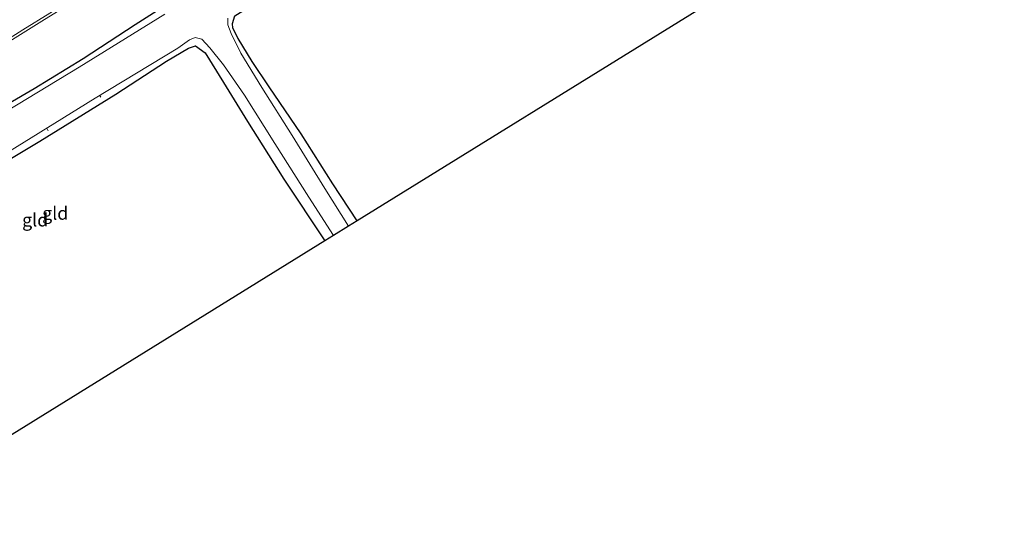
# Model space of a CAD drawing. Units: metres. Extents: x 120183 to 125705, y 500000 to 506250.
# Drawn here: x 120988 to 121176, y 500288 to 500386 of the extents above; entities that cross this region are included whole.
import ezdxf
from ezdxf.enums import TextEntityAlignment as Align

# ---------------------------------------------------------------- set-up
doc = ezdxf.new("R2010")
doc.units = ezdxf.units.M
for name, color, linetype, lineweight in [('B-ME-AL-OVERIG-L-B1', 7, 'Continuous', 18), ('B-ME-IE-GRASLAND-GV-B6', 93, 'Continuous', 18), ('B-ME-IE-GRONDWERKLIJN-GROND_INGERICHT-GV-B6', 253, 'Continuous', 18), ('B-ME-OG-WATER-GV-B6', 153, 'Continuous', 18), ('B-ME-VH-VERH_SOORT-BITUMEN-GV-B6', 8, 'IE-TERREINAFSCHEIDING-NATUURLIJK-HOUTWAL', 18), ('B-ME-VW-MARKERING-STREEP-015-L-B1', 7, 'Continuous', 18)]:
    doc.layers.add(name, color=color, linetype=linetype, lineweight=lineweight)
doc.layers.add('B-ME-GW-INSTEEKWATERGANG-L-B1', color=10, linetype='Continuous')
doc.layers.add('B-ME-KG-KADASTRAAL-OPNAMEDTMGRENS-L-B1', color=10, linetype='Continuous')
doc.styles.add('NLCS-ISO', font='NLCS-ISO.TTF')
doc.linetypes.add('IE-TERREINAFSCHEIDING-NATUURLIJK-HOUTWAL', pattern='A,7,-1.5,[67,NLCS.SHX,S=0.75,R=45,X=0,Y=0],-1.5,7,-1.5,[70,NLCS.SHX,S=0.75,R=0,X=0,Y=0],-1.5', length=20)

msp = doc.modelspace()

# ---------------------------------------------------------------- linework, layer by layer
at = {"layer": 'B-ME-AL-OVERIG-L-B1'}
for p, q in [((121003.162, 500371.339, -4.361), (121002.929, 500371.679, -4.361)), ((120993.094, 500364.857, -4.361), (120992.831, 500365.341, -4.361))]:
    msp.add_line(p, q, dxfattribs=at)
at = {"layer": 'B-ME-GW-INSTEEKWATERGANG-L-B1'}
for points in [[(121052.339, 500347.577, -3.854), (121047.658, 500354.678, -3.929), (121041.611, 500364.264, -3.872), (121035.482, 500373.316, -3.941), (121032.186, 500378.185, -3.962), (121029.528, 500382.593, -3.965), (121028.505, 500384.576, -3.941), (121028.456, 500385.428, -3.98), (121028.921, 500386.904, -4.025), (121035.698, 500391.215, -4.01), (121051.151, 500400.589, -3.98), (121062.793, 500408.182, -3.986), (121079.155, 500418.321, -3.923), (121089.035, 500424.318, -3.944), (121091.278, 500425.762, -3.968), (121092.777, 500426.068, -3.971), (121093.937, 500425.389, -3.971), (121096.212, 500422.338, -3.998), (121100.905, 500414.093, -4.013), (121106.597, 500405.123, -3.959), (121113.827, 500393.627, -3.992), (121117.53, 500387.884, -3.971)], [(121054.287, 500412.761, -3.474), (121045.758, 500407.69, -3.484), (121031.666, 500398.881, -3.442), (121018.018, 500390.472, -3.441), (121009.791, 500385.161, -3.487)], [(121009.791, 500385.161, -3.487), (120999.791, 500378.641, -3.532), (120990.401, 500372.88, -3.537), (120979.711, 500366.698, -3.489), (120967.32, 500359.067, -3.475)], [(120977.553, 500301.265, -4.073), (120973.647, 500306.854, -4.058), (120968.326, 500316.595, -3.971), (120963.58, 500324.583, -3.968), (120959.373, 500332.486, -3.995), (120956.336, 500336.056, -4.037), (120955.361, 500338.39, -4.037), (120955.607, 500340.18, -3.947), (120956.842, 500341.536, -3.974), (120966.112, 500347.288, -3.947), (120978.536, 500355.144, -3.923), (120991.516, 500362.893, -3.872), (121006.061, 500371.905, -3.854), (121015.755, 500378.236, -3.851), (121019.989, 500380.744, -3.839), (121021.376, 500381.154, -3.815), (121023.208, 500379.845, -3.86), (121026.733, 500374.112, -3.854), (121031.326, 500366.648, -3.869), (121038.299, 500355.587, -3.908), (121046.132, 500343.728, -3.872)]]:
    msp.add_polyline3d(points, dxfattribs=at)
at = {"layer": 'B-ME-IE-GRASLAND-GV-B6'}
for points in [[(121018.018, 500390.472, -3.441), (121009.791, 500385.161, -3.487), (120999.791, 500378.641, -3.532), (120990.401, 500372.88, -3.537), (120979.711, 500366.698, -3.489), (120967.32, 500359.067, -3.475), (120949.246, 500348.103, -3.475), (120938.092, 500341.126, -3.43), (120926.95, 500334.146, -3.436), (120921.903, 500342.126, -2.635), (120930.834, 500347.735, -2.636), (120938.713, 500352.723, -2.609), (120946.097, 500357.272, -2.61), (120953.858, 500362.109, -2.633), (120961.548, 500366.956, -2.63), (120969.224, 500371.701, -2.64), (120976.822, 500376.465, -2.66), (120984.182, 500381.13, -2.647), (120991.857, 500385.917, -2.647), (120999.551, 500390.67, -2.642)], [(121015.441, 500387.219, -4.637), (120999.004, 500377.039, -4.637), (120983.067, 500367.384, -4.637), (120965.715, 500356.273, -4.637), (120950.509, 500347.096, -4.637), (120940.338, 500340.542, -4.637), (120927.904, 500332.629, -4.637), (120926.95, 500334.146, -3.436), (120938.092, 500341.126, -3.43), (120949.246, 500348.103, -3.475), (120967.32, 500359.067, -3.475), (120979.711, 500366.698, -3.489), (120990.401, 500372.88, -3.537), (120999.791, 500378.641, -3.532), (121009.791, 500385.161, -3.487), (121018.018, 500390.472, -3.441)]]:
    msp.add_polyline3d(points, dxfattribs=at)
at = {"layer": 'B-ME-IE-GRONDWERKLIJN-GROND_INGERICHT-GV-B6'}
for points in [[(121117.53, 500387.884, -3.971), (121052.339, 500347.577, -3.854), (121047.658, 500354.678, -3.929), (121041.611, 500364.264, -3.872), (121035.482, 500373.316, -3.941), (121032.186, 500378.185, -3.962), (121029.528, 500382.593, -3.965), (121028.505, 500384.576, -3.941), (121028.456, 500385.428, -3.98), (121028.921, 500386.904, -4.025), (121035.698, 500391.215, -4.01), (121051.151, 500400.589, -3.98), (121062.793, 500408.182, -3.986), (121079.155, 500418.321, -3.923), (121089.035, 500424.318, -3.944), (121091.278, 500425.762, -3.968), (121092.777, 500426.068, -3.971), (121093.937, 500425.389, -3.971), (121096.212, 500422.338, -3.998), (121100.905, 500414.093, -4.013), (121106.597, 500405.123, -3.959), (121113.827, 500393.627, -3.992), (121117.53, 500387.884, -3.971)], [(121028.921, 500386.904, -4.025), (121028.456, 500385.428, -3.98), (121028.505, 500384.576, -3.941), (121029.528, 500382.593, -3.965), (121032.186, 500378.185, -3.962), (121035.482, 500373.316, -3.941), (121041.611, 500364.264, -3.872), (121047.658, 500354.678, -3.929), (121052.339, 500347.577, -3.854), (121050.683, 500346.553, -4.637), (121046.174, 500353.772, -4.637), (121039.906, 500363.932, -4.637), (121034.046, 500373.137, -4.637), (121030.039, 500379.729, -4.637), (121028.21, 500383.514, -4.637), (121027.564, 500385.21, -4.637), (121027.547, 500386.492, -4.637)], [(120979.558, 500357.17, -4.637), (120989.801, 500363.538, -4.637), (121002.102, 500371.14, -4.637), (121017.964, 500380.695, -4.637), (121020.224, 500382.285, -4.637), (121021.279, 500382.761, -4.637), (121022.558, 500382.415, -4.637), (121024.098, 500380.806, -4.637), (121026.72, 500377.488, -4.637), (121030.77, 500371.72, -4.637), (121036.592, 500362.442, -4.637), (121043.079, 500352.101, -4.637), (121047.802, 500344.762, -4.637)], [(121046.132, 500343.728, -3.872), (120977.553, 500301.265, -4.073), (120973.647, 500306.854, -4.058), (120968.326, 500316.595, -3.971), (120963.58, 500324.583, -3.968), (120959.373, 500332.486, -3.995), (120956.336, 500336.056, -4.037), (120955.361, 500338.39, -4.037), (120955.607, 500340.18, -3.947), (120956.842, 500341.536, -3.974), (120966.112, 500347.288, -3.947), (120978.536, 500355.144, -3.923), (120991.516, 500362.893, -3.872), (121006.061, 500371.905, -3.854), (121015.755, 500378.236, -3.851), (121019.989, 500380.744, -3.839), (121021.376, 500381.154, -3.815), (121023.208, 500379.845, -3.86), (121026.733, 500374.112, -3.854), (121031.326, 500366.648, -3.869), (121038.299, 500355.587, -3.908), (121046.132, 500343.728, -3.872)], [(121047.802, 500344.762, -4.637), (121046.132, 500343.728, -3.872), (121038.299, 500355.587, -3.908), (121031.326, 500366.648, -3.869), (121026.733, 500374.112, -3.854), (121023.208, 500379.845, -3.86), (121021.376, 500381.154, -3.815), (121019.989, 500380.744, -3.839), (121015.755, 500378.236, -3.851), (121006.061, 500371.905, -3.854), (120991.516, 500362.893, -3.872), (120978.536, 500355.144, -3.923)]]:
    msp.add_polyline3d(points, dxfattribs=at)
at = {"layer": 'B-ME-KG-KADASTRAAL-OPNAMEDTMGRENS-L-B1'}
msp.add_polyline3d([(121176.477, 500424.329, -3.758), (121123.005, 500391.269, -4.1), (121121.687, 500390.454, -4.637), (121118.591, 500388.54, -4.637), (121117.53, 500387.884, -3.971), (121052.339, 500347.577, -3.854), (121050.683, 500346.553, -4.637), (121047.802, 500344.762, -4.637), (121046.132, 500343.728, -3.872), (120977.553, 500301.265, -4.073), (120975.858, 500300.215, -4.82), (120974.828, 500299.605, -4.82), (120973.049, 500298.509, -4.1), (120955.982, 500288.001, -3.973)], dxfattribs=at)
at = {"layer": 'B-ME-OG-WATER-GV-B6'}
for points in [[(121027.547, 500386.492, -4.637), (121027.564, 500385.21, -4.637), (121028.21, 500383.514, -4.637), (121030.039, 500379.729, -4.637), (121034.046, 500373.137, -4.637), (121039.906, 500363.932, -4.637), (121046.174, 500353.772, -4.637), (121050.683, 500346.553, -4.637), (121047.802, 500344.762, -4.637), (121043.079, 500352.101, -4.637), (121036.592, 500362.442, -4.637), (121030.77, 500371.72, -4.637), (121026.72, 500377.488, -4.637), (121024.098, 500380.806, -4.637), (121022.558, 500382.415, -4.637), (121021.279, 500382.761, -4.637), (121020.224, 500382.285, -4.637), (121017.964, 500380.695, -4.637), (121002.102, 500371.14, -4.637), (120989.801, 500363.538, -4.637), (120979.558, 500357.17, -4.637)], [(120983.067, 500367.384, -4.637), (120999.004, 500377.039, -4.637), (121015.441, 500387.219, -4.637)]]:
    msp.add_polyline3d(points, dxfattribs=at)
at = {"layer": 'B-ME-VH-VERH_SOORT-BITUMEN-GV-B6'}
msp.add_polyline3d([(120999.551, 500390.67, -2.642), (120991.857, 500385.917, -2.647), (120984.182, 500381.13, -2.647), (120976.822, 500376.465, -2.66), (120969.224, 500371.701, -2.64), (120961.548, 500366.956, -2.63), (120953.858, 500362.109, -2.633), (120946.097, 500357.272, -2.61), (120938.713, 500352.723, -2.609), (120930.834, 500347.735, -2.636), (120921.903, 500342.126, -2.635), (120919.869, 500345.341, -2.551), (120917.939, 500348.392, -2.452), (120915.992, 500351.47, -2.369), (120915.358, 500352.472, -2.353), (120915.3671, 500352.4779, -2.353), (120916.944, 500353.474, -2.355), (120924.832, 500358.408, -2.359), (120932.372, 500363.108, -2.361), (120939.615, 500367.74, -2.364), (120947.204, 500372.416, -2.37), (120954.984, 500377.309, -2.378), (120962.638, 500382.094, -2.384), (120970.214, 500386.846, -2.37)], dxfattribs=at)
at = {"layer": 'B-ME-VW-MARKERING-STREEP-015-L-B1'}
msp.add_polyline3d([(120921.627, 500342.561, -2.646), (120922.94, 500343.38, -2.64), (120931.11, 500348.505, -2.65), (120937.925, 500352.79, -2.63), (120948.4, 500359.355, -2.675), (120955.955, 500364.085, -2.625), (120965.855, 500370.28, -2.625), (120978.865, 500378.375, -2.635), (120988.205, 500384.225, -2.68), (120998.57, 500390.675, -2.675), (121008.881, 500397.145, -2.705), (121017.235, 500402.33, -2.675), (121029.14, 500409.84, -2.71), (121037.48, 500415.02, -2.685), (121051.43, 500423.69, -2.68), (121065.005, 500432.245, -2.68), (121076.2, 500439.27, -2.63), (121090.19, 500447.93, -2.625), (121103.59, 500456.345, -2.61), (121117.44, 500464.98, -2.6), (121139.54, 500478.75, -2.6), (121141.405, 500479.918, -2.624)], dxfattribs=at)

# ---------------------------------------------------------------- texts
at = {"layer": 'B-ME-IE-GRONDWERKLIJN-GROND_INGERICHT-GV-B6', "ltscale": 0.2, "style": 'NLCS-ISO'}
for p in [(120994.4455, 500349.0435), (120990.6022, 500347.7525)]:
    msp.add_text('gld', height=2.5, dxfattribs=at).set_placement(p, align=Align.MIDDLE_CENTER)

doc.saveas('drawing.dxf')
